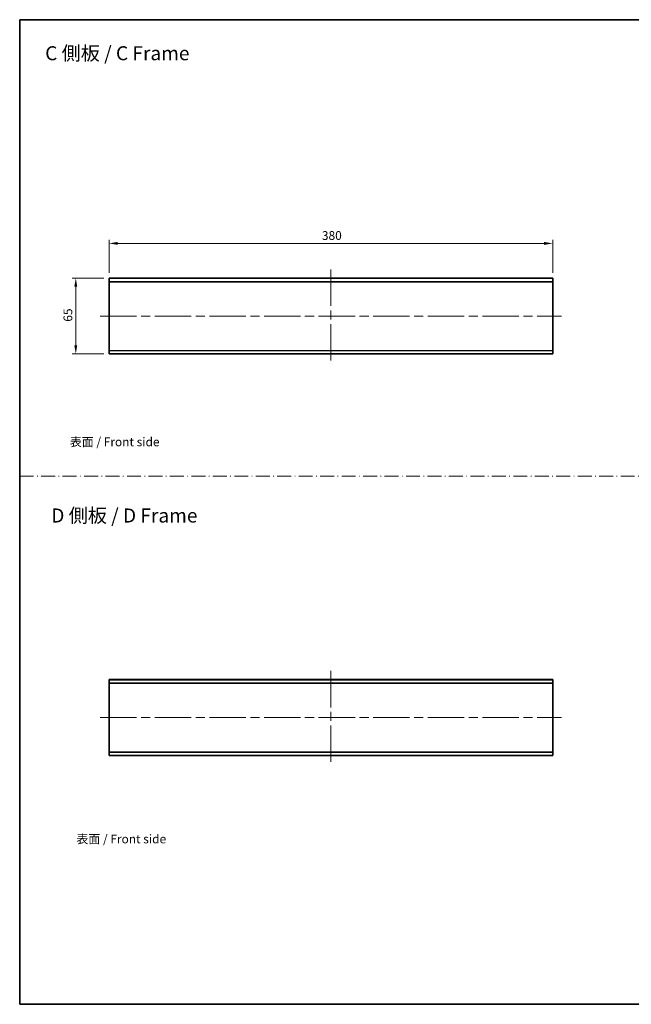
# Model space of a CAD drawing. Units: millimetres. Extents: x 80 to 9719, y 44 to 1730.
# Drawn here: x 4596 to 5120, y 44 to 887 of the extents above; entities that cross this region are included whole.
import ezdxf

# ---------------------------------------------------------------- set-up
doc = ezdxf.new("R2010")
doc.units = ezdxf.units.MM
doc.header["$LTSCALE"] = 5.5
doc.linetypes.add('CHAIN', pattern=[0.3543, 0.2362, -0.0295, 0.0591, -0.0295])
doc.linetypes.add('DASH_DOT', pattern=[0.37, 0.24, -0.06, 0.01, -0.06])
doc.layers.get('Defpoints').update_dxf_attribs({"lineweight": 25})
for name, color, linetype, lineweight in [('Border (ISO)', 7, 'Continuous', 35), ('Centerline (ISO)', 131, 'Continuous', 18), ('Dimension (ISO)', 7, 'Continuous', 18), ('Dimension (ISO) @ 1', 7, 'Continuous', 18), ('Sketch Geometry (ISO)', 7, 'Continuous', 18), ('Symbol (ISO)', 7, 'Continuous', 18), ('Visible (ISO)', 7, 'Continuous', 35), ('Visible Narrow (ISO)', 7, 'Continuous', 25)]:
    doc.layers.add(name, color=color, linetype=linetype, lineweight=lineweight)
doc.styles.add('Note Text (TK)', font='MS PGothic.ttf')
doc.dimstyles.new('Default - Method 1b (TK)', dxfattribs={"dimscale": 5.5, "dimtxt": 2.5, "dimasz": 2.5, "dimexe": 1, "dimexo": 1.5, "dimgap": 1, "dimtad": 1, "dimrnd": 1e-08, "dimdsep": 46, "dimtxsty": 'Note Text (TK)', "dimcen": 0.09, "dimdle": 5, "dimclrd": 100, "dimclre": 100, "dimclrt": 7, "dimadec": 1, "dimazin": 1, "dimtfac": 1, "dimtmove": 0, "dimatfit": 3, "dimfxl": 1, "dimtolj": 1, "dimlwd": -1, "dimlwe": -1, "dimarcsym": 0})

# ---------------------------------------------------------------- blocks, each defined once
blk = doc.blocks.new('図面枠 tk図枠')
at = {"layer": 'Border (ISO)'}
for p, q in [((14.5, 289), (405.5, 289)), ((14.5, 289), (14.5, 8)), ((405.5, 289), (405.5, 8)), ((14.5, 8), (405.5, 8))]:
    blk.add_line(p, q, dxfattribs=at)
blk = doc.blocks.new('*D52')
at = {"layer": 'Defpoints', "color": 0}
for p in [(5052.73, 695.46), (4672.73, 665.8), (5052.73, 665.8)]:
    blk.add_point(p, dxfattribs=at)
at = {"layer": 'Dimension (ISO)', "color": 100}
for p, q in [((4672.73, 670.3), (4672.73, 698.46)), ((4680.23, 695.46), (5045.23, 695.46)), ((5052.73, 670.3), (5052.73, 698.46))]:
    blk.add_line(p, q, dxfattribs=at)
for points in [[(4680.23, 696.71), (4680.23, 694.21), (4672.73, 695.46)], [(5045.23, 696.71), (5045.23, 694.21), (5052.73, 695.46)]]:
    blk.add_solid(points, dxfattribs=at)
at = {"layer": 'Dimension (ISO)', "color": 7, "insert": (4855.02, 702.21), "char_height": 7.5, "attachment_point": 4, "style": 'Note Text (TK)'}
blk.add_mtext('\\A1;380', dxfattribs=at)
blk = doc.blocks.new('*D41')
at = {"layer": 'Defpoints', "color": 0}
for p in [(4672.73, 665.8), (4644.28, 600.8), (4672.73, 600.8)]:
    blk.add_point(p, dxfattribs=at)
at = {"layer": 'Dimension (ISO)', "color": 100}
for p, q in [((4668.23, 665.8), (4641.28, 665.8)), ((4644.28, 658.3), (4644.28, 608.3)), ((4668.23, 600.8), (4641.28, 600.8))]:
    blk.add_line(p, q, dxfattribs=at)
for points in [[(4643.03, 658.3), (4645.53, 658.3), (4644.28, 665.8)], [(4643.03, 608.3), (4645.53, 608.3), (4644.28, 600.8)]]:
    blk.add_solid(points, dxfattribs=at)
at = {"layer": 'Dimension (ISO)', "color": 7, "insert": (4637.53, 628.43), "char_height": 7.5, "attachment_point": 4, "rotation": 90, "style": 'Note Text (TK)'}
blk.add_mtext('\\A1;65', dxfattribs=at)

msp = doc.modelspace()

# ---------------------------------------------------------------- linework, layer by layer
at = {"layer": 'Centerline (ISO)', "linetype": 'CHAIN', "ltscale": 23.990969}
for p, q in [((4862.7325, 673.1971), (4862.7325, 593.4129)), ((4665.2325, 633.305), (5060.2325, 633.305)), ((4862.7325, 329.4196), (4862.7325, 249.6355)), ((4665.2325, 289.5275), (5060.2325, 289.5275))]:
    msp.add_line(p, q, dxfattribs=at)
at = {"layer": 'Sketch Geometry (ISO)', "color": 131, "linetype": 'DASH_DOT', "ltscale": 9.032081}
msp.add_line((4596.2499, 496.1335), (5769.2462, 496.1335), dxfattribs=at)
at = {"layer": 'Visible (ISO)'}
for p, q in [((4672.7325, 665.805), (4672.7325, 665.6971)), ((4672.7325, 665.805), (5052.7325, 665.805)), ((4672.7325, 662.8884), (4672.7325, 665.6971)), ((4672.7325, 662.8884), (4672.7325, 662.6964)), ((4672.7325, 603.9136), (4672.7325, 662.6964)), ((5052.7325, 665.6971), (5052.7325, 665.805)), ((5052.7325, 665.6971), (5052.7325, 662.8884)), ((5052.7325, 662.6964), (5052.7325, 662.8884)), ((5052.7325, 662.6964), (5052.7325, 603.9136)), ((4672.7325, 603.9136), (4672.7325, 603.7216)), ((4672.7325, 600.9129), (4672.7325, 603.7216)), ((4672.7325, 600.9129), (4672.7325, 600.805)), ((4672.7325, 600.805), (5052.7325, 600.805)), ((5052.7325, 603.7216), (5052.7325, 603.9136)), ((5052.7325, 603.7216), (5052.7325, 600.9129)), ((5052.7325, 600.805), (5052.7325, 600.9129)), ((4672.7325, 322.0275), (4672.7325, 321.9196)), ((4672.7325, 322.0275), (5052.7325, 322.0275)), ((4672.7325, 319.111), (4672.7325, 321.9196)), ((5052.7325, 321.9196), (5052.7325, 322.0275)), ((5052.7325, 321.9196), (5052.7325, 319.111)), ((4672.7325, 319.111), (4672.7325, 318.9189)), ((4672.7325, 260.1361), (4672.7325, 318.9189)), ((5052.7325, 318.9189), (5052.7325, 319.111)), ((5052.7325, 318.9189), (5052.7325, 260.1361)), ((4672.7325, 260.1361), (4672.7325, 259.9441)), ((4672.7325, 257.1355), (4672.7325, 259.9441)), ((4672.7325, 257.1355), (4672.7325, 257.0275)), ((4672.7325, 257.0275), (5052.7325, 257.0275)), ((5052.7325, 259.9441), (5052.7325, 260.1361)), ((5052.7325, 259.9441), (5052.7325, 257.1355)), ((5052.7325, 257.0275), (5052.7325, 257.1355))]:
    msp.add_line(p, q, dxfattribs=at)
at = {"layer": 'Visible Narrow (ISO)'}
for p, q in [((4672.7325, 665.6971), (5052.7325, 665.6971)), ((4672.7325, 662.8884), (5052.7325, 662.8884)), ((4672.7325, 662.6964), (5052.7325, 662.6964)), ((4672.7325, 603.9136), (5052.7325, 603.9136)), ((4672.7325, 603.7216), (5052.7325, 603.7216)), ((4672.7325, 600.9129), (5052.7325, 600.9129)), ((4672.7325, 321.9196), (5052.7325, 321.9196)), ((4672.7325, 319.111), (5052.7325, 319.111)), ((4672.7325, 318.9189), (5052.7325, 318.9189)), ((4672.7325, 260.1361), (5052.7325, 260.1361)), ((4672.7325, 259.9441), (5052.7325, 259.9441)), ((4672.7325, 257.1355), (5052.7325, 257.1355))]:
    msp.add_line(p, q, dxfattribs=at)

# ---------------------------------------------------------------- block references
at = {"xscale": 3, "yscale": 3, "zscale": 3}
msp.add_blockref('図面枠 tk図枠', (4552.75, 20), dxfattribs=at)

# ---------------------------------------------------------------- texts
at = {"layer": 'Symbol (ISO)', "color": 7, "attachment_point": 4, "line_spacing_factor": 1.5, "style": 'Note Text (TK)'}
for s, insert, char_height, width in [('\\fＭＳ Ｐゴシック|b0|i0;{\\H12.0000;C 側板 / C Frame}', (4618.0788, 858.2825), 12, 137.543864), ('\\fＭＳ Ｐゴシック|b0|i0;表面 / Front side', (4639.1421, 525.5368), 7.5, 82.412281), ('\\fＭＳ Ｐゴシック|b0|i0;{\\H12.0000;D 側板 / D Frame}', (4623.2763, 462.5029), 12, 136.98246), ('\\fＭＳ Ｐゴシック|b0|i0;表面 / Front side', (4644.8088, 185.5555), 7.5, 82.412281)]:
    msp.add_mtext(s, dxfattribs=dict(at, insert=insert, char_height=char_height, width=width))

# ---------------------------------------------------------------- dimensions: what is measured, and where the dimension line sits
at = {"layer": 'Dimension (ISO) @ 1', "color": 100}
for base, p2, angle, picture, middle in [((5052.7325, 695.4566), (5052.7325, 665.805), 180, '*D52', (4862.7325, 695.4566)), ((4644.2775, 600.805), (4672.7325, 600.805), 90, '*D41', (4644.2775, 633.305))]:
    dim = msp.add_linear_dim(base=base, p1=(4672.7325, 665.805), p2=p2, angle=angle, dimstyle='Default - Method 1b (TK)', override={"dimscale": 1, "dimtxt": 7.5, "dimasz": 7.5, "dimexe": 3, "dimexo": 4.5, "dimgap": 3, "dimtoh": 0, "dimdec": 2, "dimcen": 0.27, "dimtol": 0, "dimlim": 0, "dimtp": 0, "dimtm": 0, "dimtdec": 2, "dimtix": 0, "dimtofl": 0, "dimtmove": 0, "dimatfit": 1}, dxfattribs=at)
    dim.commit()
    dim.dimension.update_dxf_attribs({"geometry": picture, "text_midpoint": middle, "dimtype": 128})

doc.saveas('drawing.dxf')
